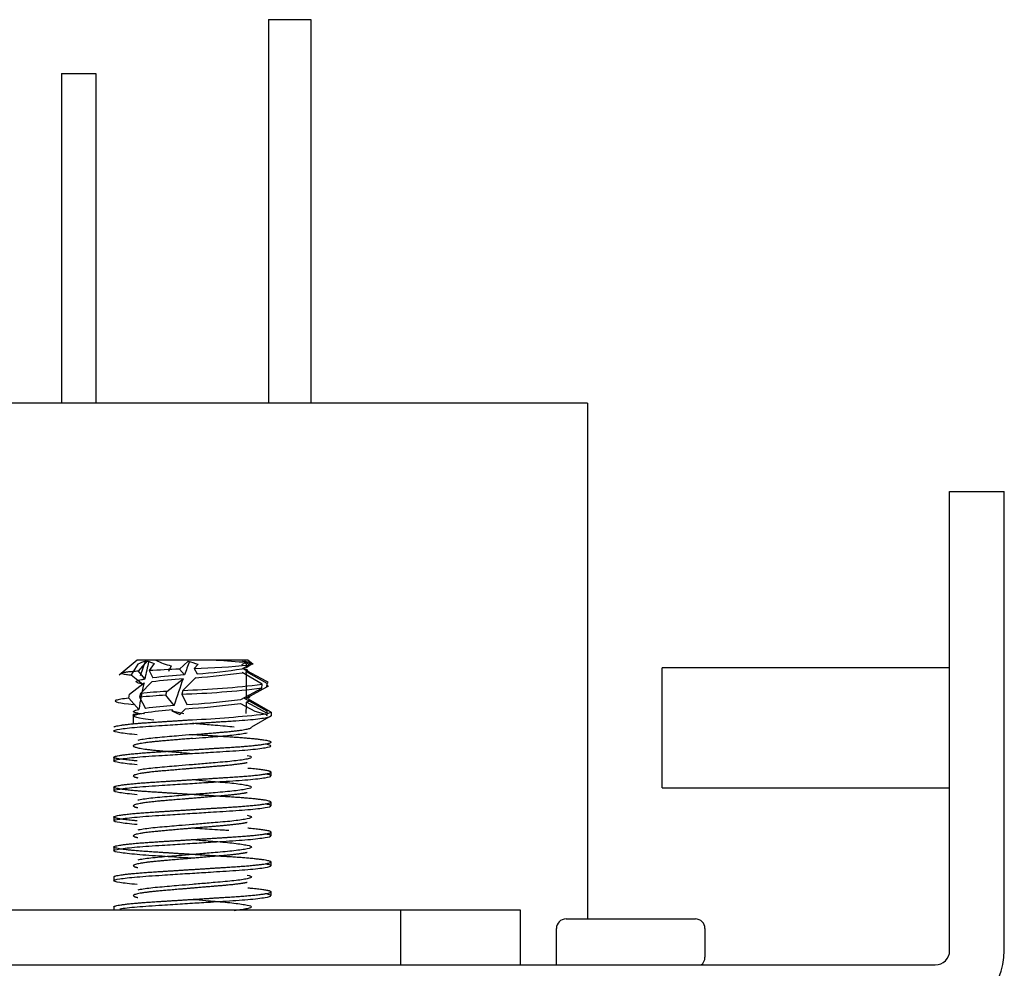
# Model space of a CAD drawing. Units: inches. Extents: x 880 to 1069, y 51 to 298.
# Drawn here: x 984 to 985, y 275 to 276 of the extents above; entities that cross this region are included whole.
import ezdxf

# ---------------------------------------------------------------- set-up
doc = ezdxf.new("R2010")
doc.units = ezdxf.units.IN
doc.header["$MEASUREMENT"] = 0
for name, color, linetype in [('0376412', 7, 'Continuous'), ('0378448', 7, 'Continuous'), ('0384130', 7, 'Continuous'), ('0524565', 7, 'Continuous'), ('0524569', 7, 'Continuous'), ('3035652', 7, 'Continuous')]:
    doc.layers.add(name, color=color, linetype=linetype)

msp = doc.modelspace()

# ---------------------------------------------------------------- linework, layer by layer
at = {"layer": '0376412', "color": 7, "linetype": 'Continuous'}
for p, q in [((984.4872, 275.5098), (984.4872, 275.1099)), ((984.4872, 275.5098), (984.5311, 275.5098)), ((984.5311, 275.5098), (984.5311, 275.1099)), ((984.271, 275.4538), (984.271, 275.1099)), ((984.271, 275.4538), (984.307, 275.4538)), ((984.307, 275.4538), (984.307, 275.1099)), ((984.82, 275.1099), (983.758, 275.1099)), ((984.82, 275.1099), (984.82, 274.5717))]:
    msp.add_line(p, q, dxfattribs=at)
at = {"layer": '0378448', "color": 7, "linetype": 'Continuous'}
for p, q in [((984.8979, 274.7086), (984.8979, 274.8336)), ((985.1978, 274.8336), (984.8979, 274.8336)), ((984.8979, 274.7086), (985.1978, 274.7086))]:
    msp.add_line(p, q, dxfattribs=at)
at = {"layer": '0384130', "color": 7, "linetype": 'Continuous'}
for p, q in [((984.35, 274.8418), (984.3313, 274.8261)), ((984.4657, 274.8416), (984.3498, 274.8416)), ((984.3514, 274.8301), (984.3609, 274.8408)), ((984.3535, 274.8256), (984.3589, 274.8406)), ((984.3943, 274.8323), (984.4033, 274.8406)), ((984.4669, 274.8366), (984.4621, 274.8408)), ((984.471, 274.8371), (984.4654, 274.8418)), ((984.3506, 274.8375), (984.3437, 274.8263)), ((984.3581, 274.822), (984.3514, 274.8301)), ((984.3679, 274.8381), (984.3625, 274.8308)), ((984.3625, 274.8308), (984.3663, 274.8232)), ((984.3854, 274.8357), (984.3827, 274.8298)), ((984.3995, 274.8263), (984.3943, 274.8323)), ((984.4136, 274.8375), (984.4096, 274.833)), ((984.4096, 274.833), (984.4127, 274.8274)), ((984.4592, 274.8371), (984.4632, 274.8391)), ((984.4597, 274.8326), (984.4669, 274.8366)), ((984.4848, 274.8196), (984.4601, 274.8331)), ((984.4698, 274.8373), (984.4638, 274.8338)), ((984.4653, 274.8379), (984.4688, 274.8381)), ((984.4688, 274.8381), (984.4698, 274.8373)), ((984.3437, 274.8263), (984.356, 274.8167)), ((984.381, 274.809), (984.398, 274.8223)), ((984.4113, 274.8234), (984.3976, 274.8101)), ((984.4806, 274.8165), (984.4596, 274.8286)), ((984.4639, 274.8297), (984.4853, 274.8176)), ((984.3422, 274.806), (984.3572, 274.8179)), ((984.3653, 274.819), (984.3534, 274.807)), ((984.3976, 274.8101), (984.3965, 274.8061)), ((984.4581, 274.8007), (984.4801, 274.8126)), ((984.4851, 274.8136), (984.4641, 274.8019)), ((984.4801, 274.8126), (984.4806, 274.8165)), ((984.4853, 274.8176), (984.4851, 274.8136)), ((984.3415, 274.802), (984.3422, 274.806)), ((984.3517, 274.7901), (984.3415, 274.802)), ((984.3534, 274.807), (984.3525, 274.803)), ((984.3525, 274.803), (984.3588, 274.7913)), ((984.38, 274.8051), (984.381, 274.809)), ((984.3885, 274.7942), (984.38, 274.8051)), ((984.3965, 274.8061), (984.4018, 274.7953)), ((984.4616, 274.8019), (984.4853, 274.7889)), ((984.4641, 274.7978), (984.4681, 274.7997)), ((984.4891, 274.7878), (984.4663, 274.8009)), ((984.4681, 274.7997), (984.4897, 274.7873)), ((984.3871, 274.7897), (984.3861, 274.7888)), ((984.3869, 274.7889), (984.3871, 274.7897)), ((984.3945, 274.7849), (984.4004, 274.7909)), ((984.4004, 274.7909), (984.4077, 274.7915)), ((984.4018, 274.7953), (984.4077, 274.7958)), ((984.4578, 274.7966), (984.4727, 274.7885)), ((984.4862, 274.7859), (984.4641, 274.7978)), ((984.346, 274.7853), (984.3509, 274.7853)), ((984.346, 274.7853), (984.346, 274.7752)), ((984.3509, 274.7853), (984.3567, 274.7864)), ((984.3567, 274.7864), (984.3569, 274.7858)), ((984.3569, 274.7858), (984.3577, 274.7866)), ((984.3861, 274.7888), (984.3869, 274.7889)), ((984.3861, 274.7888), (984.3945, 274.7849)), ((984.4897, 274.7834), (984.4694, 274.7717)), ((984.4727, 274.7885), (984.4839, 274.7854)), ((984.4853, 274.7889), (984.4857, 274.7849)), ((984.4862, 274.7859), (984.4897, 274.7873)), ((984.4897, 274.7873), (984.4897, 274.7834)), ((984.3257, 274.7404), (984.3257, 274.7365)), ((984.4897, 274.7209), (984.4897, 274.7248)), ((984.3257, 274.7092), (984.3257, 274.7053)), ((984.4897, 274.6897), (984.4897, 274.6936)), ((984.3257, 274.678), (984.3257, 274.6741)), ((984.4897, 274.6584), (984.4897, 274.6623)), ((984.3257, 274.6467), (984.3257, 274.6428)), ((984.4897, 274.6272), (984.4897, 274.6311)), ((984.3257, 274.6155), (984.3257, 274.6116)), ((984.4897, 274.596), (984.4897, 274.5999)), ((984.3257, 274.5843), (984.3257, 274.5807))]:
    msp.add_line(p, q, dxfattribs=at)
for centre, radius, start, end in [((984.4045, 274.9121), 0.0787, 243.6352, 255.9195), ((984.3746, 273.8245), 1.0185, 85.1724, 86.9665), ((984.4739, 272.7912), 2.0426, 92.2332, 93.1267), ((984.3829, 275.7198), 0.8872, 271.7246, 275.4284), ((984.3756, 275.3807), 0.5545, 273.8396, 278.7228), ((984.4545, 274.0928), 0.7317, 94.4286, 97.0032), ((984.4493, 274.1267), 0.7014, 94.0735, 96.7936), ((984.3615, 275.5084), 0.6869, 274.1593, 278.2094), ((984.3671, 275.7333), 0.9276, 271.8127, 276.9971), ((984.3697, 275.7062), 0.8965, 271.7817, 277.1018), ((984.4742, 273.3437), 1.4644, 93.6879, 94.7641), ((984.479, 273.2825), 1.5297, 93.6703, 94.709), ((984.3741, 275.4057), 0.6108, 273.1509, 277.8996), ((984.4222, 274.3151), 0.4759, 94.2316, 97.7858), ((984.4306, 274.2078), 0.5879, 94.0983, 97.0102), ((984.3498, 275.6149), 0.8255, 274.0249, 277.5181), ((984.3503, 275.972), 1.1939, 272.7548, 276.4222)]:
    msp.add_arc(centre, radius, start, end, dxfattribs=at)
for centre, major_axis, ratio, start_param, end_param in [((984.3931, 274.8365), (-0.0618, -0.0133), 0.207368, -1.030269, -0.859083), ((984.3927, 274.8381), (-0.0476, -0.2093), 0.141509, -1.550089, -1.461365), ((984.4352, 274.8215), (-0.0816, 0.0232), 0.050858, 0.441054, 0.614173), ((984.4292, 274.8365), (-0.0639, 0.0182), 0.050858, 1.166429, 1.337615), ((984.4072, 274.8292), (0.0578, 0.0057), 0.271241, 0.194023, 0.398476), ((984.3989, 274.8215), (0.0773, 0.0085), 0.284312, 0.40892, 0.582039), ((984.3882, 274.6419), (0.0619, 0.2723), 0.141509, 0.786969, 0.859556), ((984.3882, 274.6419), (0.0619, 0.2723), 0.141509, 0.879402, 1.010021), ((984.4094, 274.8295), (0.0056, -0.2122), 0.256816, 1.433786, 1.564991), ((984.3927, 274.8381), (-0.0476, -0.2093), 0.141509, -1.442002, -1.307184), ((984.4094, 274.8295), (0.0056, -0.2122), 0.256816, 1.357522, 1.414266), ((984.4087, 274.7969), (-0.0606, 0.0122), 0.207379, 1.24363, 1.448188), ((984.4077, 274.7841), (0.0819, -0.008), 0.271175, 0.324892, 0.404458)]:
    msp.add_ellipse(centre, major_axis=major_axis, ratio=ratio, start_param=start_param, end_param=end_param, dxfattribs=at)
for points, knots in [([(984.3514, 274.8301), (984.3504, 274.8301), (984.3482, 274.8299), (984.3455, 274.8297), (984.3431, 274.8295), (984.341, 274.8293), (984.3393, 274.8291), (984.3374, 274.8289), (984.3353, 274.8286), (984.333, 274.8281), (984.3339, 274.8276), (984.3367, 274.8271), (984.3385, 274.8268), (984.3411, 274.8265), (984.3429, 274.8263), (984.3437, 274.8263)], [0, 0, 0, 0, 0.054796, 0.107236, 0.157346, 0.205017, 0.250185, 0.294317, 0.375117, 0.500368, 0.749597, 0.792668, 0.874888, 0.94488, 1, 1, 1, 1]), ([(984.4601, 274.8331), (984.4608, 274.8329), (984.462, 274.8327), (984.4634, 274.8323), (984.4645, 274.8318), (984.4654, 274.8312), (984.4656, 274.8305), (984.4644, 274.8299), (984.4639, 274.8297)], [0, 0, 0, 0, 0.129248, 0.249531, 0.357227, 0.500293, 0.78859, 1, 1, 1, 1]), ([(984.356, 274.8167), (984.3556, 274.8168), (984.3544, 274.817), (984.3524, 274.8175), (984.3496, 274.8183), (984.3487, 274.8192), (984.3495, 274.82), (984.3512, 274.8206), (984.3543, 274.8213), (984.3569, 274.8218), (984.3581, 274.822)], [0, 0, 0, 0, 0.049116, 0.125456, 0.250538, 0.500353, 0.585332, 0.750109, 0.883537, 1, 1, 1, 1]), ([(984.3415, 274.802), (984.3348, 274.8012), (984.3301, 274.8005), (984.3244, 274.7984), (984.3315, 274.7969), (984.3462, 274.7955)], [0, 0, 0, 0, 0.338302, 0.338302, 1, 1, 1, 1]), ([(984.4641, 274.8019), (984.4646, 274.802), (984.4656, 274.8023), (984.4666, 274.8027), (984.4674, 274.803), (984.4677, 274.8034), (984.4678, 274.8037), (984.4675, 274.8041), (984.4667, 274.8045), (984.466, 274.8048), (984.4657, 274.8049)], [0, 0, 0, 0, 0.121535, 0.245427, 0.371594, 0.49995, 0.589159, 0.750873, 0.890877, 1, 1, 1, 1]), ([(984.355, 274.7853), (984.3542, 274.7855), (984.3525, 274.7858), (984.3506, 274.7862), (984.3488, 274.7866), (984.3472, 274.7871), (984.3462, 274.7877), (984.3462, 274.7883), (984.3472, 274.7888), (984.3488, 274.7894), (984.3506, 274.7898), (984.3517, 274.7901)], [0, 0, 0, 0, 0.08526, 0.168565, 0.249858, 0.352774, 0.500319, 0.643574, 0.750522, 0.85046, 1, 1, 1, 1]), ([(984.3675, 274.7791), (984.3632, 274.7795), (984.3526, 274.7808), (984.3456, 274.7826), (984.346, 274.7841), (984.3492, 274.7849), (984.3509, 274.7853)], [0.3621392, 0.3621392, 0.3621392, 0.3621392, 0.5001736, 0.7517981, 0.8735918, 1, 1, 1, 1]), ([(984.4077, 274.7756), (984.4097, 274.7757), (984.4135, 274.7759), (984.419, 274.7763), (984.424, 274.7766), (984.4285, 274.7769), (984.4326, 274.7772), (984.4361, 274.7774), (984.4408, 274.7777), (984.4465, 274.778), (984.4555, 274.7786), (984.4659, 274.7794), (984.4763, 274.7804), (984.4831, 274.7814), (984.4871, 274.7821), (984.4893, 274.7828), (984.4895, 274.7832), (984.4897, 274.7834)], [0, 0, 0, 0, 0.046306, 0.089211, 0.128714, 0.164816, 0.197517, 0.226815, 0.252711, 0.313197, 0.373677, 0.497231, 0.624509, 0.751801, 0.833584, 0.916317, 1, 1, 1, 1]), ([(984.35, 274.7638), (984.3423, 274.7645), (984.33, 274.7659), (984.3236, 274.7678), (984.33, 274.7697), (984.3453, 274.7714), (984.362, 274.7727), (984.3748, 274.7735), (984.39, 274.7745), (984.4008, 274.7751), (984.4077, 274.7756)], [0.2491484, 0.2491484, 0.2491484, 0.2491484, 0.3762104, 0.5000146, 0.6238188, 0.7508808, 0.8128579, 0.8734692, 0.9195331, 1, 1, 1, 1]), ([(984.4511, 274.7717), (984.4483, 274.7721), (984.4421, 274.7727), (984.4325, 274.7735), (984.4211, 274.7745), (984.4129, 274.7751), (984.4077, 274.7756)], [0.7508906, 0.7508906, 0.7508906, 0.7508906, 0.8128632, 0.8734629, 0.9195248, 1, 1, 1, 1]), ([(984.4077, 274.7639), (984.403, 274.7635), (984.3948, 274.7628), (984.3833, 274.7618), (984.3733, 274.761), (984.3608, 274.7597), (984.3538, 274.7586), (984.3507, 274.758)], [0, 0, 0, 0, 0.0736903, 0.1265662, 0.1871658, 0.2491385, 0.3762151, 0.3762151, 0.3762151, 0.3762151]), ([(984.4077, 274.76), (984.4125, 274.7604), (984.4206, 274.761), (984.4321, 274.762), (984.4421, 274.7628), (984.4546, 274.7641), (984.4616, 274.7652), (984.4648, 274.7659)], [0, 0, 0, 0, 0.0736903, 0.1265662, 0.1871658, 0.2491385, 0.3762151, 0.3762151, 0.3762151, 0.3762151]), ([(984.4077, 274.7443), (984.414, 274.7447), (984.4249, 274.7454), (984.4401, 274.7464), (984.4535, 274.7472), (984.4701, 274.7485), (984.4854, 274.7503), (984.4918, 274.7522), (984.4876, 274.7534), (984.4835, 274.7541)], [0, 0, 0, 0, 0.0736841, 0.12656, 0.1871713, 0.2491484, 0.3762104, 0.5000146, 0.6238188, 0.6238188, 0.6238188, 0.6238188]), ([(984.35, 274.7326), (984.3423, 274.7332), (984.33, 274.7346), (984.3236, 274.7365), (984.33, 274.7384), (984.3453, 274.7402), (984.362, 274.7415), (984.3748, 274.7422), (984.39, 274.7432), (984.4008, 274.7439), (984.4077, 274.7443)], [0.2491484, 0.2491484, 0.2491484, 0.2491484, 0.3762104, 0.5000146, 0.6238188, 0.7508808, 0.8128579, 0.8734692, 0.9195331, 1, 1, 1, 1]), ([(984.4648, 274.7423), (984.4678, 274.7417), (984.471, 274.7404), (984.4662, 274.7385), (984.4546, 274.7368), (984.4421, 274.7355), (984.4325, 274.7347), (984.4211, 274.7338), (984.4129, 274.7331), (984.4077, 274.7326)], [0.3762151, 0.3762151, 0.3762151, 0.3762151, 0.5000145, 0.623814, 0.7508906, 0.8128632, 0.8734629, 0.9195248, 1, 1, 1, 1]), ([(984.4077, 274.7326), (984.403, 274.7322), (984.3948, 274.7315), (984.3833, 274.7306), (984.3733, 274.7297), (984.3608, 274.7285), (984.3538, 274.7274), (984.3507, 274.7267)], [0, 0, 0, 0, 0.0736903, 0.1265662, 0.1871658, 0.2491385, 0.3762151, 0.3762151, 0.3762151, 0.3762151]), ([(984.4077, 274.7131), (984.414, 274.7135), (984.4249, 274.7142), (984.4401, 274.7152), (984.4535, 274.716), (984.4701, 274.7173), (984.4854, 274.719), (984.4918, 274.7209), (984.4876, 274.7222), (984.4835, 274.7228)], [0, 0, 0, 0, 0.0736841, 0.12656, 0.1871713, 0.2491484, 0.3762104, 0.5000146, 0.6238188, 0.6238188, 0.6238188, 0.6238188]), ([(984.35, 274.7013), (984.3423, 274.702), (984.33, 274.7034), (984.3236, 274.7053), (984.33, 274.7072), (984.3453, 274.709), (984.362, 274.7102), (984.3748, 274.711), (984.39, 274.712), (984.4008, 274.7127), (984.4077, 274.7131)], [0.2491484, 0.2491484, 0.2491484, 0.2491484, 0.3762104, 0.5000146, 0.6238188, 0.7508808, 0.8128579, 0.8734692, 0.9195331, 1, 1, 1, 1]), ([(984.4077, 274.717), (984.4125, 274.7166), (984.4206, 274.7159), (984.4321, 274.7149), (984.4421, 274.7141), (984.4546, 274.7129), (984.4662, 274.7111), (984.471, 274.7092), (984.4662, 274.7073), (984.4546, 274.7055), (984.4421, 274.7043), (984.4325, 274.7035), (984.4211, 274.7025), (984.4129, 274.7018), (984.4077, 274.7014)], [0, 0, 0, 0, 0.07369, 0.126566, 0.187166, 0.249139, 0.376215, 0.500015, 0.623814, 0.750891, 0.812863, 0.873463, 0.919525, 1, 1, 1, 1]), ([(984.4077, 274.7014), (984.403, 274.701), (984.3948, 274.7003), (984.3833, 274.6993), (984.3733, 274.6985), (984.3608, 274.6972), (984.3538, 274.6962), (984.3507, 274.6955)], [0, 0, 0, 0, 0.0736903, 0.1265662, 0.1871658, 0.2491385, 0.3762151, 0.3762151, 0.3762151, 0.3762151]), ([(984.4077, 274.6819), (984.414, 274.6823), (984.4249, 274.683), (984.4401, 274.6839), (984.4535, 274.6848), (984.4701, 274.686), (984.4854, 274.6878), (984.4918, 274.6897), (984.4876, 274.6909), (984.4835, 274.6916)], [0, 0, 0, 0, 0.0736841, 0.12656, 0.1871713, 0.2491484, 0.3762104, 0.5000146, 0.6238188, 0.6238188, 0.6238188, 0.6238188]), ([(984.35, 274.6701), (984.3423, 274.6708), (984.33, 274.6722), (984.3236, 274.6741), (984.33, 274.6759), (984.3453, 274.6777), (984.362, 274.679), (984.3748, 274.6798), (984.39, 274.6807), (984.4008, 274.6814), (984.4077, 274.6819)], [0.2491484, 0.2491484, 0.2491484, 0.2491484, 0.3762104, 0.5000146, 0.6238188, 0.7508808, 0.8128579, 0.8734692, 0.9195331, 1, 1, 1, 1]), ([(984.4648, 274.6799), (984.4678, 274.6792), (984.471, 274.678), (984.4662, 274.6761), (984.4546, 274.6743), (984.4421, 274.673), (984.4325, 274.6723), (984.4211, 274.6713), (984.4129, 274.6706), (984.4077, 274.6702)], [0.3762151, 0.3762151, 0.3762151, 0.3762151, 0.5000145, 0.623814, 0.7508906, 0.8128632, 0.8734629, 0.9195248, 1, 1, 1, 1]), ([(984.4077, 274.6702), (984.403, 274.6698), (984.3948, 274.6691), (984.3833, 274.6681), (984.3733, 274.6673), (984.3608, 274.666), (984.3538, 274.6649), (984.3507, 274.6643)], [0, 0, 0, 0, 0.0736903, 0.1265662, 0.1871658, 0.2491385, 0.3762151, 0.3762151, 0.3762151, 0.3762151]), ([(984.4458, 274.6638), (984.4437, 274.664), (984.438, 274.6643), (984.4255, 274.6651), (984.4146, 274.6658), (984.4077, 274.6663)], [0.8458286, 0.8458286, 0.8458286, 0.8458286, 0.8734692, 0.9195331, 1, 1, 1, 1]), ([(984.4077, 274.6506), (984.414, 274.651), (984.4249, 274.6517), (984.4401, 274.6527), (984.4535, 274.6535), (984.4701, 274.6548), (984.4854, 274.6566), (984.4918, 274.6584), (984.4876, 274.6597), (984.4835, 274.6604)], [0, 0, 0, 0, 0.0736841, 0.12656, 0.1871713, 0.2491484, 0.3762104, 0.5000146, 0.6238188, 0.6238188, 0.6238188, 0.6238188]), ([(984.4077, 274.635), (984.4014, 274.6354), (984.3905, 274.6361), (984.3753, 274.6371), (984.362, 274.6379), (984.3453, 274.6392), (984.33, 274.6409), (984.3236, 274.6428), (984.33, 274.6447), (984.3453, 274.6465), (984.362, 274.6477), (984.3748, 274.6485), (984.39, 274.6495), (984.4008, 274.6502), (984.4077, 274.6506)], [0, 0, 0, 0, 0.073684, 0.12656, 0.187171, 0.249148, 0.37621, 0.500015, 0.623819, 0.750881, 0.812858, 0.873469, 0.919533, 1, 1, 1, 1]), ([(984.4077, 274.6545), (984.4125, 274.6541), (984.4206, 274.6535), (984.4321, 274.6525), (984.4421, 274.6517), (984.4546, 274.6504), (984.4662, 274.6486), (984.471, 274.6467), (984.4662, 274.6448), (984.4546, 274.6431), (984.4421, 274.6418), (984.4325, 274.641), (984.4211, 274.64), (984.4129, 274.6394), (984.4077, 274.6389)], [0, 0, 0, 0, 0.07369, 0.126566, 0.187166, 0.249139, 0.376215, 0.500015, 0.623814, 0.750891, 0.812863, 0.873463, 0.919525, 1, 1, 1, 1]), ([(984.4077, 274.6389), (984.403, 274.6385), (984.3948, 274.6378), (984.3833, 274.6369), (984.3733, 274.636), (984.3608, 274.6348), (984.3538, 274.6337), (984.3507, 274.633)], [0, 0, 0, 0, 0.0736903, 0.1265662, 0.1871658, 0.2491385, 0.3762151, 0.3762151, 0.3762151, 0.3762151]), ([(984.4077, 274.6194), (984.414, 274.6198), (984.4249, 274.6205), (984.4401, 274.6215), (984.4535, 274.6223), (984.4701, 274.6236), (984.4854, 274.6253), (984.4918, 274.6272), (984.4876, 274.6285), (984.4835, 274.6291)], [0, 0, 0, 0, 0.0736841, 0.12656, 0.1871713, 0.2491484, 0.3762104, 0.5000146, 0.6238188, 0.6238188, 0.6238188, 0.6238188]), ([(984.35, 274.6076), (984.3423, 274.6083), (984.33, 274.6097), (984.3236, 274.6116), (984.33, 274.6135), (984.3453, 274.6152), (984.362, 274.6165), (984.3748, 274.6173), (984.39, 274.6183), (984.4008, 274.619), (984.4077, 274.6194)], [0.2491484, 0.2491484, 0.2491484, 0.2491484, 0.3762104, 0.5000146, 0.6238188, 0.7508808, 0.8128579, 0.8734692, 0.9195331, 1, 1, 1, 1]), ([(984.4648, 274.6174), (984.4678, 274.6167), (984.471, 274.6155), (984.4662, 274.6136), (984.4546, 274.6118), (984.4421, 274.6106), (984.4325, 274.6098), (984.4211, 274.6088), (984.4129, 274.6081), (984.4077, 274.6077)], [0.3762151, 0.3762151, 0.3762151, 0.3762151, 0.5000145, 0.623814, 0.7508906, 0.8128632, 0.8734629, 0.9195248, 1, 1, 1, 1]), ([(984.4077, 274.6077), (984.403, 274.6073), (984.3948, 274.6066), (984.3833, 274.6056), (984.3733, 274.6048), (984.3608, 274.6035), (984.3538, 274.6025), (984.3507, 274.6018)], [0, 0, 0, 0, 0.0736903, 0.1265662, 0.1871658, 0.2491385, 0.3762151, 0.3762151, 0.3762151, 0.3762151]), ([(984.4077, 274.5882), (984.414, 274.5886), (984.4249, 274.5892), (984.4401, 274.5902), (984.4535, 274.591), (984.4701, 274.5923), (984.4854, 274.5941), (984.4918, 274.596), (984.4876, 274.5972), (984.4835, 274.5979)], [0, 0, 0, 0, 0.0736841, 0.12656, 0.1871713, 0.2491484, 0.3762104, 0.5000146, 0.6238188, 0.6238188, 0.6238188, 0.6238188]), ([(984.3319, 274.5823), (984.3361, 274.5829), (984.3453, 274.584), (984.362, 274.5853), (984.3748, 274.5861), (984.39, 274.587), (984.4008, 274.5877), (984.4077, 274.5882)], [0.6238188, 0.6238188, 0.6238188, 0.6238188, 0.7508808, 0.8128579, 0.8734692, 0.9195331, 1, 1, 1, 1]), ([(984.4077, 274.5921), (984.4125, 274.5917), (984.4206, 274.591), (984.4321, 274.59), (984.4421, 274.5892), (984.4546, 274.5879), (984.4662, 274.5861), (984.471, 274.5843), (984.4662, 274.5824), (984.4569, 274.581), (984.4511, 274.5803)], [0, 0, 0, 0, 0.0736902, 0.1265662, 0.1871658, 0.2491385, 0.3762151, 0.5000145, 0.623814, 0.7508906, 0.7508906, 0.7508906, 0.7508906])]:
    msp.add_open_spline(points, degree=3, knots=knots, dxfattribs=at)
for points, degree in [([(984.4637, 274.8378), (984.4637, 274.8358), (984.4638, 274.8338)], 2), ([(984.4853, 274.8176), (984.4873, 274.8183), (984.4872, 274.819), (984.4848, 274.8196)], 3), ([(984.4851, 274.8157), (984.4873, 274.815), (984.4873, 274.8143), (984.4851, 274.8136)], 3)]:
    msp.add_open_spline(points, degree=degree, dxfattribs=at)
for points, weights, knots in [([(984.3257, 274.7717), (984.3257, 274.7743), (984.3667, 274.7769), (984.3857, 274.7781), (984.4077, 274.7795)], [1, 0.866025403784, 1, 0.933012704304, 0.933012701892], [0.5, 0.5, 0.5, 0.8333333, 0.8333333, 1, 1, 1]), ([(984.4077, 274.7639), (984.4242, 274.7653), (984.4385, 274.7665), (984.4694, 274.7691), (984.4694, 274.7717)], [0.933012701892, 0.933012699481, 1, 0.866025403784, 1], [0, 0, 0, 0.333333, 0.333333, 1, 1, 1]), ([(984.4077, 274.76), (984.3912, 274.7586), (984.3769, 274.7574), (984.346, 274.7548), (984.346, 274.7522), (984.346, 274.7495), (984.3769, 274.7469), (984.3912, 274.7457), (984.4077, 274.7443)], [0.933012701892, 0.933012705108, 1, 0.866025403784, 1, 0.866025403784, 1, 0.933012702696, 0.933012701892], [0, 0, 0, 0.166667, 0.166667, 0.5, 0.5, 0.833333, 0.833333, 1, 1, 1]), ([(984.4077, 274.7482), (984.4297, 274.7496), (984.4487, 274.7508), (984.4897, 274.7535), (984.4897, 274.7561), (984.4897, 274.7587), (984.4487, 274.7613), (984.4297, 274.7625), (984.4077, 274.7639)], [0.933012701892, 0.933012698677, 1, 0.866025403784, 1, 0.866025403784, 1, 0.933012700285, 0.933012701892], [0, 0, 0, 0.166667, 0.166667, 0.5, 0.5, 0.833333, 0.833333, 1, 1, 1]), ([(984.35, 274.7365), (984.3257, 274.7386), (984.3257, 274.7404), (984.3257, 274.743), (984.3667, 274.7456), (984.3857, 274.7469), (984.4077, 274.7482)], [0.949759526611, 0.899519052646, 1, 0.866025403784, 1, 0.933012705108, 0.933012701892], [0.25, 0.25, 0.25, 0.5, 0.5, 0.8333333, 0.8333333, 1, 1, 1]), ([(984.4077, 274.7287), (984.3912, 274.7273), (984.3769, 274.7261), (984.346, 274.7235), (984.346, 274.7209), (984.346, 274.72), (984.3507, 274.719)], [0.933012701892, 0.933012705911, 1, 0.866025403784, 1, 0.949759524919, 0.937199407274], [0, 0, 0, 0.1666667, 0.1666667, 0.5, 0.5, 0.625, 0.625, 0.625]), ([(984.4648, 274.7346), (984.4568, 274.7329), (984.4385, 274.7313), (984.4242, 274.7301), (984.4077, 274.7287)], [0.937199406922, 0.916265879569, 1, 0.933012697873, 0.933012701892], [0.625, 0.625, 0.625, 0.8333333, 0.8333333, 1, 1, 1]), ([(984.4077, 274.717), (984.4297, 274.7184), (984.4487, 274.7196), (984.4897, 274.7222), (984.4897, 274.7248), (984.4897, 274.7267), (984.4654, 274.7288)], [0.933012701892, 0.933012697873, 1, 0.866025403784, 1, 0.899519053235, 0.949759526022], [0, 0, 0, 0.1666667, 0.1666667, 0.5, 0.5, 0.75, 0.75, 0.75]), ([(984.4077, 274.7014), (984.3857, 274.7028), (984.3667, 274.704), (984.3257, 274.7066), (984.3257, 274.7092), (984.3257, 274.7118), (984.3667, 274.7144), (984.3857, 274.7156), (984.4077, 274.717)], [0.933012701892, 0.933012701892, 1, 0.866025403784, 1, 0.866025403784, 1, 0.933012705911, 0.933012701892], [0, 0, 0, 0.166667, 0.166667, 0.5, 0.5, 0.833333, 0.833333, 1, 1, 1]), ([(984.4077, 274.6975), (984.3912, 274.6961), (984.3769, 274.6949), (984.346, 274.6923), (984.346, 274.6897), (984.346, 274.6888), (984.3507, 274.6878)], [0.933012701892, 0.933012697873, 1, 0.866025403784, 1, 0.949759527408, 0.937199408518], [0, 0, 0, 0.1666667, 0.1666667, 0.5, 0.5, 0.625, 0.625, 0.625]), ([(984.4648, 274.7034), (984.4568, 274.7016), (984.4385, 274.7001), (984.4242, 274.6989), (984.4077, 274.6975)], [0.937199409265, 0.916265874882, 1, 0.933012705911, 0.933012701892], [0.625, 0.625, 0.625, 0.8333333, 0.8333333, 1, 1, 1]), ([(984.4077, 274.6858), (984.4297, 274.6872), (984.4487, 274.6884), (984.4897, 274.691), (984.4897, 274.6936), (984.4897, 274.6962), (984.4487, 274.6988), (984.4297, 274.7), (984.4077, 274.7014)], [0.933012701892, 0.933012705911, 1, 0.866025403784, 1, 0.866025403784, 1, 0.933012701892, 0.933012701892], [0, 0, 0, 0.166667, 0.166667, 0.5, 0.5, 0.833333, 0.833333, 1, 1, 1]), ([(984.35, 274.674), (984.3257, 274.6761), (984.3257, 274.678), (984.3257, 274.6806), (984.3667, 274.6832), (984.3857, 274.6844), (984.4077, 274.6858)], [0.949759526022, 0.899519053235, 1, 0.866025403784, 1, 0.933012697873, 0.933012701892], [0.25, 0.25, 0.25, 0.5, 0.5, 0.8333333, 0.8333333, 1, 1, 1]), ([(984.4077, 274.6663), (984.3912, 274.6649), (984.3769, 274.6636), (984.346, 274.661), (984.346, 274.6584), (984.346, 274.6576), (984.3507, 274.6565)], [0.933012701892, 0.933012698677, 1, 0.866025403784, 1, 0.949759526611, 0.93719940812], [0, 0, 0, 0.1666667, 0.1666667, 0.5, 0.5, 0.625, 0.625, 0.625]), ([(984.4648, 274.6722), (984.4568, 274.6704), (984.4385, 274.6689), (984.4242, 274.6676), (984.4077, 274.6663)], [0.937199408867, 0.916265875679, 1, 0.933012705108, 0.933012701892], [0.625, 0.625, 0.625, 0.8333333, 0.8333333, 1, 1, 1]), ([(984.4077, 274.6545), (984.4297, 274.6559), (984.4487, 274.6571), (984.4897, 274.6597), (984.4897, 274.6623), (984.4897, 274.6642), (984.4654, 274.6663)], [0.933012701892, 0.933012705108, 1, 0.866025403784, 1, 0.899519052646, 0.949759526611], [0, 0, 0, 0.1666667, 0.1666667, 0.5, 0.5, 0.75, 0.75, 0.75]), ([(984.4077, 274.6389), (984.3857, 274.6403), (984.3667, 274.6415), (984.3257, 274.6441), (984.3257, 274.6467), (984.3257, 274.6493), (984.3667, 274.6519), (984.3857, 274.6531), (984.4077, 274.6545)], [0.933012701892, 0.933012700285, 1, 0.866025403784, 1, 0.866025403784, 1, 0.933012698677, 0.933012701892], [0, 0, 0, 0.166667, 0.166667, 0.5, 0.5, 0.833333, 0.833333, 1, 1, 1]), ([(984.4077, 274.635), (984.3912, 274.6336), (984.3769, 274.6324), (984.346, 274.6298), (984.346, 274.6272), (984.346, 274.6263), (984.3507, 274.6253)], [0.933012701892, 0.933012699481, 1, 0.866025403784, 1, 0.949759525824, 0.937199407726], [0, 0, 0, 0.1666667, 0.1666667, 0.5, 0.5, 0.625, 0.625, 0.625]), ([(984.4648, 274.6409), (984.4568, 274.6392), (984.4385, 274.6376), (984.4242, 274.6364), (984.4077, 274.635)], [0.937199408469, 0.916265876476, 1, 0.933012704304, 0.933012701892], [0.625, 0.625, 0.625, 0.8333333, 0.8333333, 1, 1, 1]), ([(984.4077, 274.6233), (984.4297, 274.6247), (984.4487, 274.6259), (984.4897, 274.6285), (984.4897, 274.6311), (984.4897, 274.6337), (984.4487, 274.6363), (984.4297, 274.6375), (984.4077, 274.6389)], [0.933012701892, 0.933012704304, 1, 0.866025403784, 1, 0.866025403784, 1, 0.9330127035, 0.933012701892], [0, 0, 0, 0.166667, 0.166667, 0.5, 0.5, 0.833333, 0.833333, 1, 1, 1]), ([(984.3257, 274.6155), (984.3257, 274.6181), (984.3667, 274.6207), (984.3857, 274.6219), (984.4077, 274.6233)], [1, 0.866025403784, 1, 0.933012699481, 0.933012701892], [0.5, 0.5, 0.5, 0.8333333, 0.8333333, 1, 1, 1]), ([(984.4648, 274.6097), (984.4568, 274.6079), (984.4385, 274.6064), (984.4242, 274.6052), (984.4077, 274.6038)], [0.93719940807, 0.916265877273, 1, 0.9330127035, 0.933012701892], [0.625, 0.625, 0.625, 0.8333333, 0.8333333, 1, 1, 1]), ([(984.4077, 274.6038), (984.3912, 274.6024), (984.3769, 274.6012), (984.346, 274.5986), (984.346, 274.596), (984.346, 274.5951), (984.3507, 274.5941)], [0.933012701892, 0.933012700285, 1, 0.866025403784, 1, 0.94975952502, 0.937199407324], [0, 0, 0, 0.1666667, 0.1666667, 0.5, 0.5, 0.625, 0.625, 0.625]), ([(984.4077, 274.5921), (984.4297, 274.5935), (984.4487, 274.5947), (984.4897, 274.5973), (984.4897, 274.5999), (984.4897, 274.6018), (984.4654, 274.6038)], [0.933012701892, 0.9330127035, 1, 0.866025403784, 1, 0.899519054245, 0.949759525013], [0, 0, 0, 0.1666667, 0.1666667, 0.5, 0.5, 0.75, 0.75, 0.75]), ([(984.3257, 274.5843), (984.3257, 274.5869), (984.3667, 274.5895), (984.3857, 274.5907), (984.4077, 274.5921)], [1, 0.866025403784, 1, 0.933012700285, 0.933012701892], [0.5, 0.5, 0.5, 0.8333333, 0.8333333, 1, 1, 1])]:
    msp.add_rational_spline(points, weights, degree=2, knots=knots, dxfattribs=at)
at = {"layer": '0524565', "color": 7, "linetype": 'Continuous'}
for p, q in [((984.7975, 274.5717), (984.9325, 274.5717)), ((984.7875, 274.5237), (984.7875, 274.5617)), ((984.9425, 274.5617), (984.9425, 274.5317))]:
    msp.add_line(p, q, dxfattribs=at)
for centre, start, end in [((984.7975, 274.5617), 90, 180), ((984.9325, 274.5617), 0, 90), ((984.9325, 274.5317), 306.945, 0)]:
    msp.add_arc(centre, 0.01, start, end, dxfattribs=at)
at = {"layer": '0524569', "color": 7, "linetype": 'Continuous'}
for p, q in [((984.6251, 274.5807), (983.6905, 274.5807)), ((984.6251, 274.5237), (984.6251, 274.5807)), ((984.75, 274.5807), (984.6251, 274.5807)), ((984.75, 274.5237), (984.75, 274.5807))]:
    msp.add_line(p, q, dxfattribs=at)
at = {"layer": '3035652', "color": 7, "linetype": 'Continuous'}
for p, q in [((985.1978, 274.5387), (985.1978, 275.0175)), ((985.1978, 275.0175), (985.2548, 275.0175)), ((985.2548, 274.5387), (985.2548, 275.0175)), ((982.2122, 274.5237), (985.1828, 274.5237))]:
    msp.add_line(p, q, dxfattribs=at)
for radius in [0.072, 0.015]:
    msp.add_arc((985.1828, 274.5387), radius, 270, 0, dxfattribs=at)

doc.saveas('drawing.dxf')
